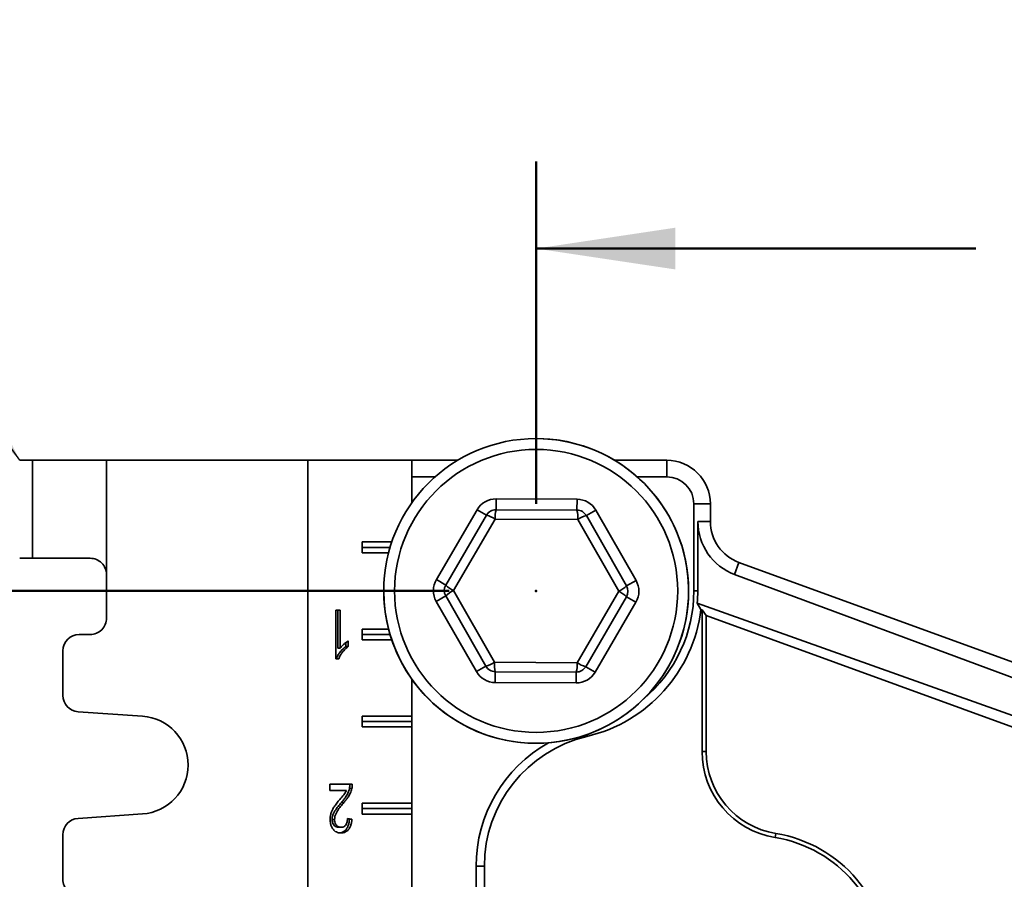
# Model space of a CAD drawing. Units: inches. Extents: x 0.1 to 8.4, y 0.1 to 10.9.
# Drawn here: x 2.1 to 2.8, y 4.8 to 5.4 of the extents above; entities that cross this region are included whole.
import ezdxf

# ---------------------------------------------------------------- set-up
doc = ezdxf.new("R2010")
doc.units = ezdxf.units.IN
doc.header["$MEASUREMENT"] = 0
doc.header["$PDSIZE"] = -1
doc.layers.add('WALL', color=7, linetype='Continuous', lineweight=50)
doc.styles.add('SLDTEXTSTYLE0', font='TXT', dxfattribs={"width": 0.605})
doc.dimstyles.new('SLDDIMSTYLE1', dxfattribs={"dimtxt": 0.101115, "dimasz": 0.1, "dimexe": 0, "dimexo": 0.0625, "dimgap": 0.025279, "dimtad": 0, "dimtih": 1, "dimtoh": 1, "dimdec": 0, "dimlfac": 8, "dimrnd": 1e-09, "dimzin": 12, "dimdsep": 46, "dimlunit": 5, "dimtxsty": 'SLDTEXTSTYLE0', "dimsah": 1, "dimcen": 0.09, "dimadec": 0, "dimazin": 3, "dimtfac": 1, "dimtdec": 3, "dimtofl": 0, "dimtmove": 0, "dimatfit": 3, "dimfxl": 0, "dimfrac": 2, "dimtolj": 1, "dimtzin": 12, "dimarcsym": 0})
doc.dimstyles.new('SLDDIMSTYLE2', dxfattribs={"dimtxt": 0.101115, "dimasz": 0.1, "dimexe": 0, "dimexo": 0.0625, "dimgap": 0.025279, "dimtad": 0, "dimtih": 1, "dimtoh": 1, "dimdec": 6, "dimlfac": 8, "dimrnd": 1e-09, "dimzin": 12, "dimdsep": 46, "dimlunit": 5, "dimtxsty": 'SLDTEXTSTYLE0', "dimsah": 1, "dimcen": 0.09, "dimadec": 0, "dimazin": 3, "dimtfac": 1, "dimtdec": 3, "dimtofl": 0, "dimtmove": 0, "dimatfit": 3, "dimfxl": 0, "dimfrac": 2, "dimtolj": 1, "dimtzin": 12, "dimarcsym": 0})
doc.dimstyles.new('SLDDIMSTYLE3', dxfattribs={"dimtxt": 0.18, "dimasz": 0.1, "dimexe": 0, "dimexo": 0.0625, "dimgap": 0, "dimtad": 0, "dimtih": 1, "dimtoh": 1, "dimdec": 0, "dimrnd": 1e-09, "dimzin": 0, "dimdsep": 46, "dimlunit": 5, "dimtxsty": 'Standard', "dimsah": 1, "dimcen": 0.09, "dimadec": 0, "dimazin": 0, "dimtfac": 0.1, "dimtdec": 0, "dimtofl": 0, "dimtmove": 0, "dimatfit": 3, "dimfxl": 0, "dimfrac": 2, "dimtolj": 1, "dimtzin": 0, "dimarcsym": 0})

# ---------------------------------------------------------------- blocks, each defined once
blk = doc.blocks.new('_D_1')
at = {"layer": 'WALL'}
for p, q in [((2.47967, 5.10105), (2.47967, 5.34681)), ((3.60467, 5.10105), (3.60467, 5.34681)), ((2.47967, 5.28431), (2.79528, 5.28431)), ((2.92643, 5.28431), (2.89171, 5.28431)), ((2.89171, 5.28431), (2.89171, 5.12903)), ((3.15791, 5.28431), (3.19264, 5.28431)), ((3.19264, 5.28431), (3.19264, 5.12903)), ((3.60467, 5.28431), (3.28907, 5.28431)), ((2.89171, 5.12903), (2.92643, 5.12903)), ((3.19264, 5.12903), (3.15791, 5.12903))]:
    blk.add_line(p, q, dxfattribs=at)
for points in [[(2.47967, 5.28431), (2.57967, 5.26931), (2.57967, 5.29931)], [(3.60467, 5.28431), (3.50467, 5.29931), (3.50467, 5.26931)]]:
    blk.add_solid(points, dxfattribs=at)
at = {"layer": 'WALL', "attachment_point": 1, "style": 'SLDTEXTSTYLE0'}
for s, insert, char_height in [('9', (3.00359, 5.44174), 0.10417), ('229', (2.92643, 5.26331), 0.104167)]:
    blk.add_mtext(s, dxfattribs=dict(at, insert=insert, char_height=char_height))
blk = doc.blocks.new('_D_2')
at = {"layer": 'WALL'}
for p, q in [((2.41717, 5.03855), (1.37053, 5.03855)), ((1.43303, 5.03855), (1.43303, 4.74823)), ((1.31729, 4.5698), (1.28257, 4.5698)), ((1.28257, 4.5698), (1.28257, 4.41451)), ((1.54877, 4.5698), (1.5835, 4.5698)), ((1.5835, 4.5698), (1.5835, 4.41451)), ((1.28257, 4.41451), (1.31729, 4.41451)), ((1.5835, 4.41451), (1.54877, 4.41451)), ((1.43303, 4.10105), (1.43303, 4.39136)), ((2.7453, 4.10105), (1.37053, 4.10105))]:
    blk.add_line(p, q, dxfattribs=at)
for points in [[(1.43303, 5.03855), (1.41803, 4.93855), (1.44803, 4.93855)], [(1.43303, 4.10105), (1.44803, 4.20105), (1.41803, 4.20105)]]:
    blk.add_solid(points, dxfattribs=at)
at = {"layer": 'WALL', "char_height": 0.104167, "attachment_point": 1, "style": 'SLDTEXTSTYLE0'}
for s, insert in [('7 1/2', (1.27871, 4.72722)), ('191', (1.31729, 4.54879))]:
    blk.add_mtext(s, dxfattribs=dict(at, insert=insert))
blk = doc.blocks.new('_D_3')
at = {"layer": 'WALL'}
for p, q in [((2.04661, 5.1323), (0.67161, 5.1323)), ((0.73411, 5.1323), (0.73411, 4.45136)), ((0.61837, 4.27292), (0.58364, 4.27292)), ((0.58364, 4.27292), (0.58364, 4.11764)), ((0.84985, 4.27292), (0.88457, 4.27292)), ((0.88457, 4.27292), (0.88457, 4.11764)), ((0.58364, 4.11764), (0.61837, 4.11764)), ((0.88457, 4.11764), (0.84985, 4.11764)), ((0.73411, 3.41355), (0.73411, 4.09449)), ((2.04661, 3.41355), (0.67161, 3.41355))]:
    blk.add_line(p, q, dxfattribs=at)
for points in [[(0.73411, 5.1323), (0.71911, 5.0323), (0.74911, 5.0323)], [(0.73411, 3.41355), (0.74911, 3.51355), (0.71911, 3.51355)]]:
    blk.add_solid(points, dxfattribs=at)
at = {"layer": 'WALL', "char_height": 0.104167, "attachment_point": 1, "style": 'SLDTEXTSTYLE0'}
for s, insert in [('13 3/4', (0.54121, 4.43035)), ('349', (0.61837, 4.25192))]:
    blk.add_mtext(s, dxfattribs=dict(at, insert=insert))

msp = doc.modelspace()

# ---------------------------------------------------------------- linework, layer by layer
at = {"color": 7, "linetype": 'Continuous', "lineweight": 35}
for p, q in [((2.10910712, 5.13229764), (2.11840656, 5.13229764)), ((2.11840656, 5.13229764), (2.11840656, 5.06198514)), ((2.11840656, 5.13229764), (2.17137071, 5.13229764)), ((2.17137071, 5.13229764), (2.17137071, 5.05026639)), ((2.31590079, 5.13229764), (2.17137071, 5.13229764)), ((2.31590079, 5.13229764), (2.31590079, 3.41354764)), ((2.31590079, 5.13229764), (2.39041775, 5.13229764)), ((2.39041775, 5.13229764), (2.39041775, 5.10176396)), ((2.39048066, 5.13229764), (2.39041775, 5.13229764)), ((2.39048066, 5.13229764), (2.39048066, 5.10185268)), ((2.42333676, 5.13229764), (2.39048066, 5.13229764)), ((2.5734235, 5.13229764), (2.53601024, 5.13229764)), ((2.5734235, 5.12048166), (2.5734235, 5.13229764)), ((2.40721864, 5.12048166), (2.39048066, 5.12048166)), ((2.5734235, 5.12048166), (2.55212836, 5.12048166)), ((2.45091945, 5.10461383), (2.45088466, 5.09680141)), ((2.45091945, 5.10461383), (2.50901474, 5.10435515)), ((2.50897996, 5.09654273), (2.50901474, 5.10435515)), ((2.59285752, 5.03854764), (2.59285752, 5.10104764)), ((2.59285752, 5.10104764), (2.6046735, 5.10104764)), ((2.6046735, 5.08835777), (2.6046735, 5.10104764)), ((2.40808148, 5.046679), (2.43735315, 5.09686166)), ((2.43735315, 5.09686166), (2.44410151, 5.09292532)), ((2.45088466, 5.09680141), (2.50897996, 5.09654273)), ((2.51572832, 5.09260639), (2.52251147, 5.09648247)), ((2.52251147, 5.09648247), (2.55133509, 5.04604113)), ((2.41482984, 5.04274266), (2.44410151, 5.09292532)), ((2.45023661, 5.0900622), (2.42034213, 5.03881183)), ((2.50956797, 5.08979802), (2.45023661, 5.0900622)), ((2.53900486, 5.03828346), (2.50956797, 5.08979802)), ((2.51572832, 5.09260639), (2.54455194, 5.04216505)), ((2.5957626, 5.08835777), (2.59564577, 5.03854764)), ((2.5957626, 5.08835777), (2.6046735, 5.08835777)), ((2.35492035, 5.07370389), (2.37610261, 5.07370389)), ((2.35492035, 5.06589139), (2.35492035, 5.07370389)), ((2.37485781, 5.06979764), (2.35492035, 5.06979764)), ((2.37377161, 5.06589139), (2.35492035, 5.06589139)), ((2.11840656, 5.06198514), (2.10910712, 5.06198514)), ((2.15968744, 5.06198514), (2.11840656, 5.06198514)), ((2.62209979, 5.05037744), (2.62523537, 5.05899238)), ((2.85738466, 4.97449695), (2.62523537, 5.05899238)), ((2.17137071, 5.05026639), (2.17137071, 5.01901639)), ((2.40808148, 5.046679), (2.41482984, 5.04274266)), ((2.54455194, 5.04216505), (2.55133509, 5.04604113)), ((2.98844175, 4.91422176), (2.62209979, 5.05037744)), ((2.42034213, 5.03881183), (2.44977903, 4.98729726)), ((2.50911039, 4.98703308), (2.53900486, 5.03828346)), ((2.59285752, 5.03854764), (2.59564577, 5.03854764)), ((2.4080119, 5.03105415), (2.41479505, 5.03493024)), ((2.43683553, 4.98061281), (2.4080119, 5.03105415)), ((2.44361868, 4.9844889), (2.41479505, 5.03493024)), ((2.54451716, 5.03435262), (2.51524548, 4.98416996)), ((2.55126552, 5.03041629), (2.52199385, 4.98023363)), ((2.54451716, 5.03435262), (2.55126552, 5.03041629)), ((2.33599322, 5.02479764), (2.33917889, 5.02479764)), ((2.33599322, 4.98979764), (2.33599322, 5.02479764)), ((2.33741825, 5.02479764), (2.33741825, 4.997524)), ((2.33917889, 5.02479764), (2.33917889, 4.997524)), ((2.59794858, 5.02532777), (2.59524691, 5.02965072)), ((2.59524691, 5.02965072), (2.98049234, 4.89238152)), ((2.59876551, 5.02503044), (2.59794858, 5.02532777)), ((2.6017195, 5.02081169), (2.59876551, 5.02503044)), ((2.59876551, 5.02503044), (2.59876551, 4.9231976)), ((2.97093124, 4.88642961), (2.6017195, 5.02081169)), ((2.6017195, 5.02081169), (2.6017195, 4.9231976)), ((2.35492035, 5.01120389), (2.37377161, 5.01120389)), ((2.35492035, 5.00339139), (2.35492035, 5.01120389)), ((2.15965205, 5.00729764), (2.15183962, 5.00729764)), ((2.34491308, 5.00268426), (2.34491308, 4.99854764)), ((2.37485781, 5.00729764), (2.35492035, 5.00729764)), ((2.37610261, 5.00339139), (2.35492035, 5.00339139)), ((2.14012096, 4.99557889), (2.14012096, 4.96353876)), ((2.33741825, 4.997524), (2.33917889, 4.997524)), ((2.34315245, 5.00149479), (2.34315245, 4.99854764)), ((2.34315245, 4.99854764), (2.34491308, 4.99854764)), ((2.338044, 4.98979764), (2.33599322, 4.98979764)), ((2.43683553, 4.98061281), (2.44361868, 4.9844889)), ((2.44977903, 4.98729726), (2.50911039, 4.98703308)), ((2.51524548, 4.98416996), (2.52199385, 4.98023363)), ((2.39041775, 4.97533133), (2.39041775, 4.94870389)), ((2.39048066, 4.9752426), (2.39048066, 4.16435268)), ((2.45033225, 4.97274014), (2.45036704, 4.98055256)), ((2.50846234, 4.98029388), (2.45036704, 4.98055256)), ((2.50846234, 4.98029388), (2.50842755, 4.97248146)), ((2.50842755, 4.97248146), (2.45033225, 4.97274014)), ((2.15102292, 4.95184851), (2.1972581, 4.94861841)), ((2.35492035, 4.94870389), (2.39041775, 4.94870389)), ((2.35492035, 4.94089139), (2.35492035, 4.94870389)), ((2.39043999, 4.94479764), (2.39041775, 4.94870389)), ((2.39043999, 4.94479764), (2.35492035, 4.94479764)), ((2.39041775, 4.94089139), (2.35492035, 4.94089139)), ((2.39041775, 4.94089139), (2.39043999, 4.94479764)), ((2.39041775, 4.94089139), (2.39041775, 4.88620389)), ((2.6017195, 4.9231976), (2.59876551, 4.9231976)), ((2.3315333, 4.89979764), (2.34778018, 4.89979764)), ((2.3315333, 4.89531046), (2.3315333, 4.89979764)), ((2.34568605, 4.89668466), (2.34744668, 4.89668466)), ((2.34368859, 4.89531046), (2.3315333, 4.89531046)), ((2.33995683, 4.8867077), (2.34171746, 4.8867077)), ((2.35492035, 4.88620389), (2.39041775, 4.88620389)), ((2.35492035, 4.87839139), (2.35492035, 4.88620389)), ((2.39043999, 4.88229764), (2.35492035, 4.88229764)), ((2.39043999, 4.88229764), (2.39041775, 4.88620389)), ((2.39041775, 4.87839139), (2.39043999, 4.88229764)), ((2.1972581, 4.87847687), (2.15102292, 4.87524678)), ((2.34427595, 4.87511815), (2.34746162, 4.87466944)), ((2.39041775, 4.87839139), (2.35492035, 4.87839139)), ((2.39041775, 4.87839139), (2.39041775, 4.82370389)), ((2.33327689, 4.87450117), (2.33503753, 4.87450117)), ((2.33780651, 4.8688361), (2.33956714, 4.8688361)), ((2.34425977, 4.87487244), (2.34570098, 4.87466944)), ((2.34570098, 4.87466944), (2.34746162, 4.87466944)), ((2.14012096, 4.86355652), (2.14012096, 4.83151639)), ((2.65160781, 4.86444), (2.6511287, 4.86152512)), ((2.43660752, 4.44013455), (2.43660752, 4.84090529)), ((2.43660752, 4.84090529), (2.44251551, 4.84090529)), ((2.44251551, 4.84090529), (2.44251551, 4.44013455))]:
    msp.add_line(p, q, dxfattribs=at)
at = {"color": 8, "linetype": 'Continuous', "lineweight": 35}
msp.add_line((2.51587102, 4.93533606), (2.51617069, 4.93407255), dxfattribs=at)
at = {"color": 7, "linetype": 'Continuous', "lineweight": 35}
for radius in [0.109375, 0.1015625]:
    msp.add_circle((2.4796735, 5.03854764), radius, dxfattribs=at)
for centre, radius, start, end in [((2.4796735, 5.03854764), 0.109375, 9.40825955, 90), ((2.5734235, 5.10104764), 0.03125, 0, 90), ((2.5734235, 5.10104764), 0.01943402, 0, 90), ((2.45084987, 5.08898898), 0.015625, 89.7448813, 149.7448813), ((2.50894517, 5.0887303), 0.015625, 29.7448813, 89.7448813), ((2.45084987, 5.08898898), 0.0078125, 89.7448813, 149.7448813), ((2.47074303, 5.09149103), 0.02055614, 165.02868352, 183.98574666), ((2.48907508, 5.0914094), 0.02055614, 355.50401594, 14.46107907), ((2.50894517, 5.0887303), 0.0078125, 29.7448813, 89.7448813), ((2.43859467, 5.07312053), 0.02055614, 55.50401594, 74.46107907), ((2.52105858, 5.07275335), 0.02055614, 105.02868352, 123.98574666), ((2.6359235, 5.08835777), 0.03125, 180, 250), ((2.4796735, 5.03854764), 0.109375, 180, 9.40825955), ((2.4215782, 5.03880632), 0.015625, 149.7448813, 209.7448813), ((2.53776879, 5.03828896), 0.015625, 329.7448813, 29.7448813), ((2.4215782, 5.03880632), 0.0078125, 149.7448813, 209.7448813), ((2.42919308, 5.02025878), 0.02055614, 115.50401594, 134.46107907), ((2.42935795, 5.05728532), 0.02055614, 225.02868352, 243.98574666), ((2.53015392, 5.05683651), 0.02055614, 295.50401594, 314.46107907), ((2.52998905, 5.01980996), 0.02055614, 45.02868352, 63.98574666), ((2.53776879, 5.03828896), 0.0078125, 329.7448813, 29.7448813), ((2.49139225, 5.03854764), 0.10146527, 310.05512584, 0), ((2.49139225, 5.03854764), 0.10737326, 283.3423638, 352.92775986), ((2.15965201, 5.01901634), 0.0117187, 270.00021018, 0.00025421), ((2.15183967, 4.99557893), 0.01171871, 90.00025421, 180.00021018), ((2.43828842, 5.00434194), 0.02055614, 285.02868352, 303.98574666), ((2.45040183, 4.98836498), 0.0078125, 209.7448813, 269.7448813), ((2.47027191, 4.98568588), 0.02055614, 175.50401594, 194.46107907), ((2.48860397, 4.98560426), 0.02055614, 345.02868352, 3.98574666), ((2.50849712, 4.9881063), 0.0078125, 269.7448813, 329.7448813), ((2.52075233, 5.00397475), 0.02055614, 235.50401594, 254.46107907), ((2.45040183, 4.98836498), 0.015625, 209.7448813, 269.7448813), ((2.50849712, 4.9881063), 0.015625, 269.7448813, 329.7448813), ((2.15183967, 4.96353872), 0.01171871, 179.99978898, 266.00346036), ((2.19480777, 4.91354764), 0.03515627, 273.99666324, 86.00333676), ((2.53826725, 4.84090529), 0.09575174, 103.3423638, 180), ((2.53826725, 4.84090529), 0.10165973, 119.33883597, 180), ((2.66126551, 4.9231976), 0.0625, 180, 260.66603118), ((2.66126551, 4.9231976), 0.05954601, 180, 260.66603118), ((2.15183967, 4.86355656), 0.01171871, 93.99653964, 180.00021102), ((2.6359235, 4.76901639), 0.09375, 0, 80.66603118), ((2.6359235, 4.76901639), 0.09670399, 0, 80.66603118), ((2.15183966, 4.83151634), 0.0117187, 179.99974579, 269.99978982)]:
    msp.add_arc(centre, radius, start, end, dxfattribs=at)
for centre, major_axis, ratio, start_param, end_param in [((2.6361802, 5.08826236), (0.03788579, -0.01408074), 0.999977044, 3.495081246, 4.71238898), ((2.15968744, 5.05026639), (0, 0.01171875), 0.996972273, 4.71238898, 6.283185307), ((2.49072587, 5.03879531), (0.09834759, -0.03655214), 0.999977044, 0.268579319, 0.353488593)]:
    msp.add_ellipse(centre, major_axis=major_axis, ratio=ratio, start_param=start_param, end_param=end_param, dxfattribs=at)
for points, knots in [([(2.33917889, 4.997524), (2.33965346, 4.99812742), (2.34060288, 4.9993346), (2.34211064, 5.00067623), (2.34352968, 5.00184371), (2.34445199, 5.0024041), (2.34491308, 5.00268426)], [0, 0, 0, 0, 0.279879175, 0.559918528, 0.779985678, 1, 1, 1, 1]), ([(2.34315245, 4.99854764), (2.34237647, 4.99796288), (2.34082463, 4.99679344), (2.33892784, 4.99459762), (2.33733396, 4.99231927), (2.33663344, 4.99063789), (2.33628336, 4.98979764)], [0, 0, 0, 0, 0.280083987, 0.560127912, 0.780180812, 1, 1, 1, 1]), ([(2.34491308, 4.99854764), (2.34413711, 4.99796288), (2.34258527, 4.99679344), (2.34068847, 4.99459762), (2.3390946, 4.99231927), (2.33839407, 4.99063789), (2.338044, 4.98979764)], [0, 0, 0, 0, 0.280083987, 0.560127912, 0.780180812, 1, 1, 1, 1]), ([(2.34568605, 4.89668466), (2.34534811, 4.89556345), (2.34467195, 4.89332011), (2.34314054, 4.89066923), (2.34153799, 4.88851094), (2.3404839, 4.88730879), (2.33995683, 4.8867077)], [0, 0, 0, 0, 0.279695072, 0.559616528, 0.779799972, 1, 1, 1, 1]), ([(2.34744668, 4.89668466), (2.34710874, 4.89556345), (2.34643259, 4.89332011), (2.34490118, 4.89066923), (2.34329863, 4.88851094), (2.34224453, 4.88730879), (2.34171746, 4.8867077)], [0, 0, 0, 0, 0.2796950724, 0.5596165276, 0.7797999721, 1, 1, 1, 1]), ([(2.34601955, 4.89979764), (2.34601027, 4.89920451), (2.34599371, 4.89814528), (2.34578006, 4.89713098), (2.34568605, 4.89668466)], [0, 0, 0, 0, 0.5599660076, 1, 1, 1, 1]), ([(2.34778018, 4.89979764), (2.34777091, 4.89920451), (2.34775435, 4.89814528), (2.3475407, 4.89713098), (2.34744668, 4.89668466)], [0, 0, 0, 0, 0.559966008, 1, 1, 1, 1]), ([(2.33874584, 4.88881807), (2.33972088, 4.88995112), (2.34107898, 4.89152929), (2.34277966, 4.89363968), (2.34338567, 4.89475363), (2.34368859, 4.89531046)], [0, 0, 0, 0, 0.560056591, 0.780083152, 1, 1, 1, 1]), ([(2.33185186, 4.8744591), (2.33189146, 4.87529603), (2.33197067, 4.87696991), (2.332593, 4.87935223), (2.33351737, 4.88150338), (2.33484404, 4.88384287), (2.33662597, 4.88624319), (2.33803915, 4.8879597), (2.33874584, 4.88881807)], [0, 0, 0, 0, 0.1398596632, 0.2797236776, 0.4197020468, 0.5597531894, 0.7798440656, 1, 1, 1, 1]), ([(2.33995683, 4.8867077), (2.33915899, 4.88574655), (2.33756352, 4.88382452), (2.33564666, 4.88123065), (2.33429033, 4.87888558), (2.33347145, 4.87682128), (2.33334169, 4.87527385), (2.33327689, 4.87450117)], [0, 0, 0, 0, 0.280337569, 0.560600707, 0.707326451, 0.853858432, 1, 1, 1, 1]), ([(2.34171746, 4.8867077), (2.34091963, 4.88574655), (2.33932416, 4.88382452), (2.33740729, 4.88123065), (2.33605096, 4.87888558), (2.33523208, 4.87682128), (2.33510232, 4.87527385), (2.33503753, 4.87450117)], [0, 0, 0, 0, 0.280337569, 0.560600707, 0.707326451, 0.853858432, 1, 1, 1, 1]), ([(2.33956714, 4.8688361), (2.34002395, 4.86886776), (2.34093681, 4.86893102), (2.34223755, 4.86961503), (2.34325169, 4.87074176), (2.34389057, 4.87214555), (2.34422367, 4.87360288), (2.34425852, 4.87461293), (2.34427595, 4.87511815)], [0, 0, 0, 0, 0.186845824, 0.37338746, 0.559745692, 0.706338857, 0.853111824, 1, 1, 1, 1]), ([(2.33949746, 4.86479764), (2.33895895, 4.86482607), (2.33788215, 4.86488293), (2.33630278, 4.86542445), (2.33483576, 4.86641516), (2.33357342, 4.86792069), (2.33257727, 4.86982078), (2.33195377, 4.87207457), (2.33188584, 4.87366406), (2.33185186, 4.8744591)], [0, 0, 0, 0, 0.140148531, 0.280243924, 0.420255729, 0.560229446, 0.706820693, 0.85335584, 1, 1, 1, 1]), ([(2.33327689, 4.87450117), (2.33330959, 4.87390451), (2.33337497, 4.8727116), (2.33402063, 4.87112689), (2.33499292, 4.86981153), (2.336314, 4.86896402), (2.33730866, 4.86887877), (2.33780651, 4.8688361)], [0, 0, 0, 0, 0.1866703115, 0.3732131835, 0.5598937969, 0.7797199018, 1, 1, 1, 1]), ([(2.33503753, 4.87450117), (2.33507023, 4.87390451), (2.33513561, 4.8727116), (2.33578127, 4.87112689), (2.33675356, 4.86981153), (2.33807464, 4.86896402), (2.3390693, 4.86887877), (2.33956714, 4.8688361)], [0, 0, 0, 0, 0.1866703115, 0.3732131835, 0.5598937969, 0.7797199018, 1, 1, 1, 1]), ([(2.34570098, 4.87466944), (2.34562852, 4.87389527), (2.34548366, 4.87234744), (2.34491408, 4.87013024), (2.34400388, 4.86815017), (2.34272401, 4.8665615), (2.34117864, 4.86548494), (2.33976498, 4.86496645), (2.33889868, 4.86490639), (2.33861146, 4.86488648)], [0, 0, 0, 0, 0.151314159, 0.302529763, 0.453657491, 0.604705568, 0.763012594, 0.921426731, 1, 1, 1, 1]), ([(2.34746162, 4.87466944), (2.34738916, 4.87389526), (2.3472443, 4.87234741), (2.3466747, 4.87013039), (2.34576455, 4.86814962), (2.34448449, 4.86656356), (2.34293989, 4.86547681), (2.34123743, 4.8648919), (2.34007758, 4.86482907), (2.33949746, 4.86479764)], [0, 0, 0, 0, 0.140112429, 0.280133599, 0.420073398, 0.559939444, 0.70652706, 0.853213859, 1, 1, 1, 1])]:
    msp.add_open_spline(points, degree=3, knots=knots, dxfattribs=at)
at = {"layer": 'WALL'}
msp.add_point((2.4796735, 5.03854764), dxfattribs=at)

# ---------------------------------------------------------------- dimensions: what is measured, and where the dimension line sits
dim = msp.add_linear_dim(base=(3.6046735, 5.28431425), p1=(2.4796735, 5.03854764), p2=(3.6046735, 5.03854764), dimstyle='SLDDIMSTYLE1', dxfattribs=at)
dim.commit()
dim.dimension.update_dxf_attribs({"geometry": '_D_1', "text_midpoint": (3.0421735, 5.28431425), "dimtype": 160})
for base, p1, p2, picture, middle in [((0.73410712, 3.41354764), (2.10910712, 5.13229764), (2.10910712, 3.41354764), '_D_3', (0.73410712, 4.27292264)), ((1.43303366, 4.10104764), (2.4796735, 5.03854764), (2.8077985, 4.10104764), '_D_2', (1.43303366, 4.56979764))]:
    dim = msp.add_linear_dim(base=base, p1=p1, p2=p2, angle=90, dimstyle='SLDDIMSTYLE2', dxfattribs=at)
    dim.commit()
    dim.dimension.update_dxf_attribs({"geometry": picture, "text_midpoint": middle, "dimtype": 160})

# ---------------------------------------------------------------- leaders
msp.add_leader([(2.10910712, 5.13229764), (1.88360595, 5.44861886), (1.75860595, 5.44861886)], dimstyle='SLDDIMSTYLE3', dxfattribs=at)

doc.saveas('drawing.dxf')
